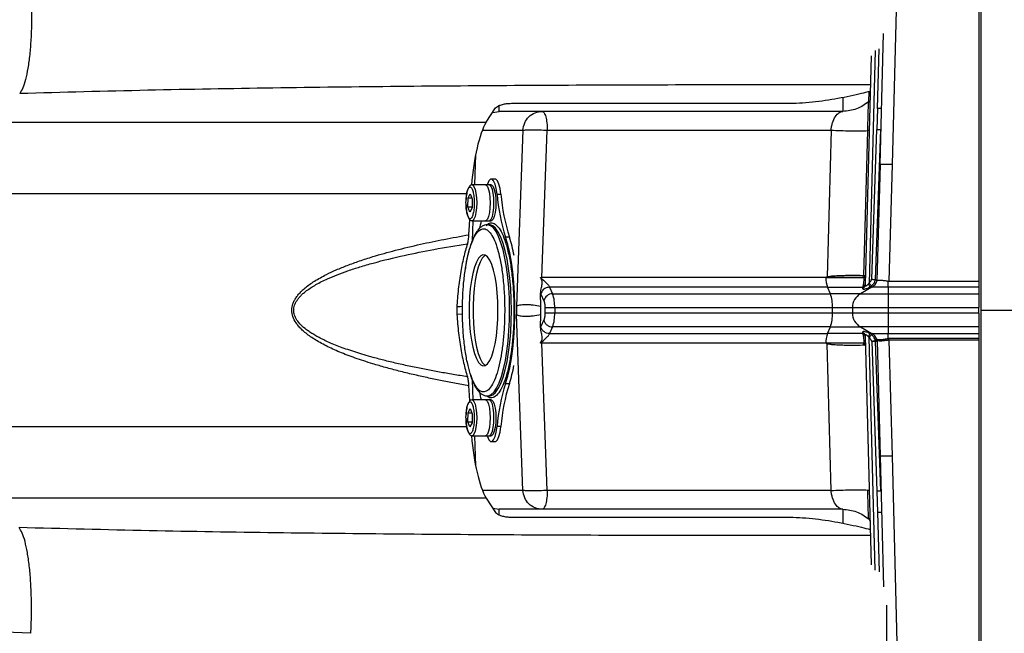
# Model space of a CAD drawing. Extents: x 408 to 983, y 24 to 462.
# Drawn here: x 735 to 745, y 351 to 357 of the extents above; entities that cross this region are included whole.
import ezdxf

# ---------------------------------------------------------------- set-up
doc = ezdxf.new("R2010")
doc.units = 0
doc.header["$LTSCALE"] = 0.4
doc.header["$MEASUREMENT"] = 0
doc.layers.get('0').update_dxf_attribs({"linetype": 'CONTINUOUS'})

msp = doc.modelspace()

# ---------------------------------------------------------------- linework, layer by layer
at = {"color": 7, "linetype": 'Continuous'}
for p, q in [((744.0935, 360.422), (743.9658, 355.5441)), ((744.8434, 360.422), (744.8434, 354.1022)), ((744.8237, 358.2409), (744.8237, 354.3899)), ((743.8477, 355.5441), (743.8816, 356.8398)), ((743.7985, 356.6737), (743.7383, 354.3724)), ((743.8229, 356.1004), (743.8383, 356.6899)), ((743.7577, 356.6203), (743.6984, 354.3529)), ((740.2003, 356.1503), (742.9246, 356.1503)), ((743.7427, 356.1772), (743.7325, 356.1592)), ((743.7325, 356.1564), (743.7327, 356.1641)), ((739.9509, 355.9626), (740.0434, 356.1043)), ((740.0147, 356.0604), (740.0789, 356.0707)), ((740.5046, 356.0707), (740.0789, 356.0707)), ((743.478, 356.0707), (740.5046, 356.0707)), ((743.8229, 356.1004), (743.8143, 355.8916)), ((730.1703, 355.9626), (739.9509, 355.9626)), ((739.9135, 355.8841), (740.3148, 355.8841)), ((740.3148, 355.8841), (740.2503, 354.1434)), ((740.5016, 354.428), (740.5555, 355.8841)), ((740.5555, 355.8841), (743.3616, 355.8841)), ((743.3616, 355.8841), (743.3235, 354.432)), ((743.6876, 354.4443), (743.7252, 355.8799)), ((743.7647, 354.4103), (743.8143, 355.8916)), ((743.8023, 354.4051), (743.8534, 355.8913)), ((739.8462, 355.6425), (739.8341, 355.3423)), ((743.8477, 355.5441), (743.8164, 354.3936)), ((743.9658, 355.5441), (743.934, 354.3899)), ((740.0392, 355.4014), (740.0012, 355.4014)), ((739.9822, 355.3423), (739.811, 355.3423)), ((740.0012, 355.3423), (739.9441, 355.3423)), ((739.7581, 355.2538), (726.3001, 355.2538)), ((739.7709, 355.1248), (739.7724, 355.2155)), ((739.7724, 355.2155), (739.7935, 355.2559)), ((739.7724, 355.2155), (739.8092, 355.2155)), ((739.7935, 355.2559), (739.8131, 355.2055)), ((739.8131, 355.2055), (739.8116, 355.1148)), ((740.058, 355.2518), (740.0961, 355.2518)), ((739.7905, 355.0744), (739.7709, 355.1248)), ((739.7709, 355.1248), (739.8118, 355.1248)), ((739.8116, 355.1148), (739.7905, 355.0744)), ((739.785, 354.9445), (739.7879, 355.0017)), ((739.811, 354.988), (739.809, 354.9882)), ((739.811, 354.988), (739.9822, 354.988)), ((739.8199, 354.988), (739.812, 354.7913)), ((739.9441, 354.988), (740.0012, 354.988)), ((739.7804, 354.8499), (739.785, 354.9445)), ((739.9822, 354.9486), (739.9631, 354.9486)), ((739.9772, 354.9476), (739.9849, 354.948)), ((739.9863, 354.9485), (739.9822, 354.9486)), ((740.18, 354.826), (740.142, 354.826)), ((740.4872, 354.428), (740.5016, 354.428)), ((743.3105, 354.428), (740.5016, 354.428)), ((743.3235, 354.432), (743.3105, 354.4276)), ((743.3105, 354.4276), (743.3105, 354.428)), ((743.3105, 354.4276), (743.325, 354.4276)), ((743.3235, 354.432), (743.325, 354.4277)), ((743.8023, 354.4051), (743.8019, 354.4052)), ((743.8164, 354.3936), (743.8023, 354.4051)), ((743.8164, 354.3936), (743.8174, 354.3939)), ((743.9259, 354.3906), (743.934, 354.3899)), ((743.9259, 354.3319), (743.9259, 354.3906)), ((743.934, 354.3899), (744.8237, 354.3899)), ((740.5785, 354.3319), (740.6081, 354.2657)), ((743.3257, 354.3319), (740.5785, 354.3319)), ((743.3554, 354.2657), (743.3257, 354.3319)), ((743.3257, 354.3319), (743.6738, 354.3319)), ((743.7657, 354.3319), (743.6516, 354.2657)), ((743.6738, 354.3319), (743.6744, 354.3198)), ((743.7323, 354.3648), (743.7383, 354.3724)), ((743.7451, 354.3319), (743.7618, 354.343)), ((743.7657, 354.3319), (743.7451, 354.3319)), ((743.9259, 354.3319), (743.7657, 354.3319)), ((744.8237, 354.3319), (743.9259, 354.3319)), ((743.9259, 354.3319), (743.9259, 354.2657)), ((744.8237, 354.3319), (744.8237, 354.2657)), ((740.4893, 354.2709), (740.4922, 354.2637)), ((740.491, 354.1434), (740.4893, 354.2709)), ((740.4922, 354.2637), (740.5219, 354.1975)), ((740.6081, 354.2657), (743.3554, 354.2657)), ((743.6516, 354.2657), (743.3554, 354.2657)), ((743.6516, 354.2657), (743.9259, 354.2657)), ((743.9259, 354.2657), (744.8237, 354.2657)), ((743.9259, 354.2657), (743.9259, 354.1293)), ((740.2503, 354.1434), (740.2477, 354.1434)), ((740.491, 354.0609), (740.491, 354.1434)), ((740.5321, 354.1293), (740.6285, 354.1293)), ((740.5321, 354.1293), (740.5321, 354.075)), ((740.6285, 354.1293), (740.6285, 354.075)), ((740.6285, 354.1293), (743.3758, 354.1293)), ((743.3758, 354.075), (743.3758, 354.1293)), ((743.3758, 354.1293), (743.5733, 354.1293)), ((743.5733, 354.1293), (743.9259, 354.1293)), ((743.5733, 354.1293), (743.5733, 354.075)), ((743.9259, 354.1293), (744.8237, 354.1293)), ((743.9259, 354.1293), (743.9259, 354.075)), ((744.8237, 354.075), (744.8237, 354.1293)), ((744.8434, 354.1022), (745.7489, 354.1022)), ((744.8434, 354.1022), (744.8434, 347.7823)), ((739.662, 354.066), (739.7167, 354.0652)), ((740.2477, 354.0609), (740.2503, 354.0609)), ((740.3148, 352.3202), (740.2503, 354.0609)), ((740.4893, 353.9334), (740.491, 354.0609)), ((740.5219, 354.0068), (740.4922, 353.9406)), ((740.6285, 354.075), (740.5321, 354.075)), ((743.3758, 354.075), (740.6285, 354.075)), ((743.5733, 354.075), (743.3758, 354.075)), ((743.9259, 354.075), (743.5733, 354.075)), ((744.8237, 354.075), (743.9259, 354.075)), ((743.9259, 354.075), (743.9259, 353.9386)), ((740.4893, 353.9334), (740.4922, 353.9406)), ((740.6081, 353.9386), (740.5785, 353.8724)), ((743.3554, 353.9386), (740.6081, 353.9386)), ((743.3257, 353.8724), (743.3554, 353.9386)), ((743.3554, 353.9386), (743.6516, 353.9386)), ((743.9259, 353.9386), (743.6516, 353.9386)), ((743.6516, 353.9386), (743.7657, 353.8724)), ((744.8237, 353.9386), (743.9259, 353.9386)), ((743.9259, 353.9386), (743.9259, 353.8724)), ((744.8237, 353.9386), (744.8237, 353.8724)), ((740.5785, 353.8724), (743.3257, 353.8724)), ((743.6738, 353.8724), (743.3257, 353.8724)), ((743.6744, 353.8845), (743.6738, 353.8724)), ((743.6984, 353.8514), (743.7577, 351.5853)), ((743.7383, 353.832), (743.7323, 353.8395)), ((743.7985, 351.5318), (743.7383, 353.832)), ((743.7451, 353.8724), (743.7657, 353.8724)), ((743.7618, 353.8613), (743.7451, 353.8724)), ((743.7657, 353.8724), (743.9259, 353.8724)), ((743.813, 353.8185), (743.8004, 353.8044)), ((743.8004, 353.8044), (743.8025, 353.7946)), ((743.8025, 353.7946), (743.8166, 353.8036)), ((743.813, 353.8185), (743.8142, 353.8185)), ((743.8166, 353.8036), (743.8477, 352.6602)), ((743.9259, 353.8724), (744.8237, 353.8724)), ((743.9259, 353.8225), (743.9259, 353.8724)), ((743.9342, 353.8232), (743.9259, 353.8225)), ((743.9342, 353.8066), (743.928, 353.8062)), ((744.8237, 353.8232), (743.9342, 353.8232)), ((743.9342, 353.8066), (743.9342, 353.8232)), ((744.8237, 353.8066), (743.9342, 353.8066)), ((743.9342, 353.8066), (743.9658, 352.6602)), ((744.8237, 353.8066), (744.8237, 349.9635)), ((740.5016, 353.7763), (740.4872, 353.7763)), ((743.3105, 353.7763), (740.5016, 353.7763)), ((740.5555, 352.3202), (740.5016, 353.7763)), ((743.3235, 353.7719), (743.3105, 353.7763)), ((743.325, 353.7763), (743.3105, 353.7763)), ((743.325, 353.7763), (743.3235, 353.7719)), ((743.3616, 352.3202), (743.3235, 353.7719)), ((743.6839, 353.7763), (743.325, 353.7763)), ((743.687, 353.7763), (743.6839, 353.7763)), ((743.7647, 353.794), (743.8143, 352.3127)), ((743.8534, 352.313), (743.8025, 353.7946)), ((739.812, 353.4138), (739.8199, 353.2163)), ((739.785, 353.2616), (739.7804, 353.3563)), ((740.142, 353.3783), (740.18, 353.3783)), ((739.7879, 353.2034), (739.785, 353.2616)), ((739.9631, 353.2557), (739.9822, 353.2557)), ((739.9631, 353.2557), (739.9653, 353.2557)), ((739.7724, 353.0896), (739.7935, 353.1299)), ((739.7935, 353.1299), (739.8131, 353.0795)), ((739.9822, 353.2163), (739.811, 353.2163)), ((740.0012, 353.2163), (739.9441, 353.2163)), ((739.7709, 352.9988), (739.7724, 353.0896)), ((739.7724, 353.0896), (739.8092, 353.0896)), ((739.8131, 353.0795), (739.8116, 352.9888)), ((726.261, 352.9524), (739.758, 352.9524)), ((739.7905, 352.9484), (739.7709, 352.9988)), ((739.7709, 352.9988), (739.8118, 352.9988)), ((739.8116, 352.9888), (739.7905, 352.9484)), ((740.0961, 352.9525), (740.058, 352.9525)), ((739.811, 352.862), (739.809, 352.8622)), ((739.811, 352.862), (739.9822, 352.862)), ((739.8341, 352.862), (739.8461, 352.5641)), ((739.9441, 352.862), (740.0012, 352.862)), ((740.0012, 352.8029), (740.0392, 352.8029)), ((743.8477, 352.6602), (743.8816, 351.365)), ((743.9658, 352.6602), (744.0935, 347.7823)), ((740.3148, 352.3202), (739.9142, 352.3202)), ((743.3616, 352.3202), (740.5555, 352.3202)), ((743.8143, 352.3127), (743.8229, 352.1039)), ((739.9509, 352.2435), (730.0063, 352.2435)), ((739.9509, 352.2435), (740.0434, 352.1018)), ((740.0161, 352.1437), (740.0789, 352.1337)), ((740.5046, 352.1337), (740.0789, 352.1337)), ((740.2003, 352.0558), (742.9246, 352.0558)), ((743.478, 352.1337), (740.5046, 352.1337)), ((743.8229, 352.1039), (743.8383, 351.5154)), ((743.7327, 352.0402), (743.7325, 352.0482)), ((743.7325, 352.0455), (743.7455, 352.0194))]:
    msp.add_line(p, q, dxfattribs=at)
at = {"color": 7, "linetype": 'Continuous', "flags": 128}
for points in [[(740.058, 355.2518), (740.0502, 355.3064), (740.0389, 355.3512), (740.0249, 355.3829), (740.0093, 355.3993), (739.9931, 355.3993), (739.9775, 355.3829), (739.9635, 355.3512), (739.9607, 355.3423)], [(740.0961, 355.2518), (740.0882, 355.3064), (740.0769, 355.3512), (740.0629, 355.3829), (740.0473, 355.3993), (740.0392, 355.4014)], [(739.8109, 355.3423), (739.8176, 355.3405), (739.8301, 355.3263), (739.8411, 355.299), (739.8496, 355.2609), (739.855, 355.2151), (739.8569, 355.1652), (739.855, 355.1152), (739.8496, 355.0694), (739.8411, 355.0313), (739.8301, 355.004), (739.8176, 354.9898), (739.811, 354.988)], [(739.9441, 355.3423), (739.9507, 355.3405), (739.9632, 355.3263), (739.9742, 355.299), (739.9827, 355.2609), (739.9881, 355.2151), (739.99, 355.1652)], [(739.9822, 354.988), (739.9887, 354.9898), (740.0012, 355.004), (740.0122, 355.0313), (740.0207, 355.0694), (740.0262, 355.1152), (740.028, 355.1652), (740.0262, 355.2151), (740.0207, 355.2609), (740.0122, 355.299), (740.0012, 355.3263), (739.9887, 355.3405), (739.9822, 355.3423)], [(740.0012, 355.3423), (740.0077, 355.3405), (740.0202, 355.3263), (740.0312, 355.299), (740.0397, 355.2609), (740.0452, 355.2151), (740.047, 355.1652)], [(739.99, 355.1652), (739.9881, 355.1152), (739.9827, 355.0694), (739.9742, 355.0313), (739.9632, 355.004), (739.9507, 354.9898), (739.9441, 354.988)], [(740.047, 355.1652), (740.0452, 355.1152), (740.0397, 355.0694), (740.0312, 355.0313), (740.0202, 355.004), (740.0077, 354.9898), (740.0012, 354.988)], [(739.9653, 353.2557), (739.9733, 353.2566), (740.0012, 353.2685), (740.0284, 353.2942), (740.0546, 353.3331), (740.0793, 353.3846), (740.1021, 353.4479), (740.1227, 353.5219), (740.1405, 353.6055), (740.1555, 353.6973), (740.1674, 353.7956), (740.1758, 353.899), (740.1808, 354.0058), (740.1822, 354.1141), (740.18, 354.2223), (740.1743, 354.3284), (740.165, 354.4309), (740.1525, 354.5279), (740.1368, 354.618), (740.1183, 354.6996), (740.0973, 354.7713), (740.0741, 354.8321), (740.049, 354.8809), (740.0225, 354.917), (739.995, 354.9396), (739.9671, 354.9485), (739.9639, 354.9486)], [(740.2012, 354.1022), (740.1994, 354.2104), (740.1941, 354.3169), (740.1852, 354.4198), (740.173, 354.5175), (740.1577, 354.6084), (740.1395, 354.691), (740.1187, 354.7639), (740.0957, 354.826), (740.0708, 354.8762), (740.0445, 354.9136), (740.0171, 354.9378), (739.9892, 354.9482), (739.9863, 354.9485)], [(740.142, 353.3783), (740.164, 353.4508), (740.1835, 353.5333), (740.2003, 353.6244), (740.214, 353.7228), (740.2245, 353.827), (740.2315, 353.9354), (740.2351, 354.0463), (740.2351, 354.158), (740.2315, 354.269), (740.2245, 354.3773), (740.214, 354.4815), (740.2003, 354.5799), (740.1835, 354.671), (740.164, 354.7535), (740.142, 354.826)], [(740.0678, 354.1022), (740.0659, 354.1906), (740.0604, 354.2767), (740.0514, 354.3583), (740.0392, 354.4333), (740.0239, 354.4997), (740.0062, 354.5558), (739.9863, 354.6001), (739.9648, 354.6316), (739.9423, 354.6493), (739.9194, 354.6529), (739.8966, 354.6422), (739.8745, 354.6175), (739.8538, 354.5795), (739.8349, 354.5291), (739.8183, 354.4677), (739.8045, 354.3967), (739.7939, 354.3182), (739.7866, 354.2341), (739.7829, 354.1465), (739.7829, 354.0578), (739.7866, 353.9703), (739.7939, 353.8861), (739.8045, 353.8076), (739.8183, 353.7367), (739.8349, 353.6752), (739.8538, 353.6248), (739.8745, 353.5868), (739.8966, 353.5621), (739.9194, 353.5514), (739.9423, 353.555), (739.9648, 353.5727), (739.9863, 353.6042), (740.0062, 353.6485), (740.0239, 353.7046), (740.0392, 353.771), (740.0514, 353.846), (740.0604, 353.9276), (740.0659, 354.0137), (740.0678, 354.1022)], [(739.9441, 354.6484), (739.9346, 354.6422), (739.9126, 354.6175), (739.8918, 354.5795), (739.8729, 354.5291), (739.8564, 354.4677), (739.8426, 354.3967), (739.8319, 354.3182), (739.8246, 354.2341), (739.8209, 354.1465), (739.8209, 354.0578), (739.8246, 353.9703), (739.8319, 353.8861), (739.8426, 353.8076), (739.8564, 353.7367), (739.8729, 353.6752), (739.8918, 353.6248), (739.9126, 353.5868), (739.9346, 353.5621), (739.9441, 353.5559)], [(739.7176, 354.1389), (739.6929, 354.1384), (739.6661, 354.1381)], [(739.9816, 353.2557), (739.9892, 353.2561), (740.0171, 353.2666), (740.0445, 353.2907), (740.0708, 353.3281), (740.0957, 353.3783), (740.1187, 353.4404), (740.1395, 353.5133), (740.1577, 353.5959), (740.173, 353.6868), (740.1852, 353.7845), (740.1941, 353.8875), (740.1994, 353.9939), (740.2012, 354.1022)], [(739.8109, 353.2163), (739.8176, 353.2145), (739.8301, 353.2003), (739.8411, 353.1731), (739.8496, 353.1349), (739.855, 353.0891), (739.8569, 353.0392), (739.855, 352.9893), (739.8496, 352.9434), (739.8411, 352.9053), (739.8301, 352.878), (739.8176, 352.8638), (739.811, 352.862)], [(739.9441, 353.2163), (739.9507, 353.2145), (739.9632, 353.2003), (739.9742, 353.1731), (739.9827, 353.1349), (739.9881, 353.0891), (739.99, 353.0392)], [(739.9822, 352.862), (739.9887, 352.8638), (740.0012, 352.878), (740.0122, 352.9053), (740.0207, 352.9434), (740.0262, 352.9893), (740.028, 353.0392), (740.0262, 353.0891), (740.0207, 353.1349), (740.0122, 353.1731), (740.0012, 353.2003), (739.9887, 353.2145), (739.9822, 353.2163)], [(740.0012, 353.2163), (740.0077, 353.2145), (740.0202, 353.2003), (740.0312, 353.1731), (740.0397, 353.1349), (740.0452, 353.0891), (740.047, 353.0392)], [(739.99, 353.0392), (739.9881, 352.9893), (739.9827, 352.9434), (739.9742, 352.9053), (739.9632, 352.878), (739.9507, 352.8638), (739.9441, 352.862)], [(740.047, 353.0392), (740.0452, 352.9893), (740.0397, 352.9434), (740.0312, 352.9053), (740.0202, 352.878), (740.0077, 352.8638), (740.0012, 352.862)], [(739.9607, 352.862), (739.9635, 352.8531), (739.9775, 352.8214), (739.9931, 352.805), (740.0093, 352.805), (740.0249, 352.8214), (740.0389, 352.8531), (740.0502, 352.8979), (740.058, 352.9525)], [(740.0392, 352.8029), (740.0473, 352.805), (740.0629, 352.8214), (740.0769, 352.8531), (740.0882, 352.8979), (740.0961, 352.9525)]]:
    msp.add_lwpolyline(points, dxfattribs=at)
at = {"color": 7, "linetype": 'Continuous'}
for centre, radius, start, end in [((743.8524, 355.896), 0.00475, 281.9563, 340.66553), ((743.9067, 354.4156), 1.13, 87.00544, 92.99456), ((742.0264, 355.4187), 1.9755, 184.84547, 197.45794), ((742.0639, 355.4185), 1.9748, 184.84345, 197.45996), ((738.2933, 355.3286), 1.6464, 345.20598, 348.05965), ((738.8422, 354.3838), 1.409, 10.67183, 18.29208), ((743.5806, 354.4215), 0.2702, 178.70639, 199.37906), ((743.7064, 354.4339), 0.118, 300.14745, 340.16286), ((740.6065, 354.1792), 0.0866, 88.91029, 167.75499), ((740.2548, 354.1432), 0.374, 357.87639, 19.12401), ((743.0019, 354.1432), 0.3742, 357.87944, 19.1171), ((743.7309, 354.1295), 0.1576, 120.18454, 180.05003), ((741.0618, 354.1022), 0.8126, 177.0931, 182.9069), ((740.2548, 354.0611), 0.374, 340.87599, 2.1236), ((743.0019, 354.0611), 0.3742, 340.8829, 2.12055), ((743.7309, 354.0748), 0.1576, 179.94999, 239.81545), ((743.5812, 353.7827), 0.2707, 160.63482, 181.33933), ((743.7065, 353.7705), 0.1179, 24.03686, 59.85844), ((738.8494, 353.8185), 1.4015, 341.69461, 349.19162), ((742.0264, 352.7857), 1.9755, 162.54205, 175.15454), ((742.0638, 352.7858), 1.9748, 162.54004, 175.15655), ((738.3066, 352.8788), 1.6328, 11.93107, 14.89283), ((743.8524, 352.3083), 0.00475, 19.33389, 78.04699)]:
    msp.add_arc(centre, radius, start, end, dxfattribs=at)
for centre, major_axis, start_param, end_param in [((740.0049, 355.2538), (0.0417, 0.7873), 0.464164, 1.473412), ((740.0049, 352.9524), (-0.0417, 0.7873), 1.671597, 2.677429)]:
    msp.add_ellipse(centre, major_axis=major_axis, ratio=0.259129, start_param=start_param, end_param=end_param, dxfattribs=at)
for points, knots in [([(730.1351, 356.937), (730.5791, 356.9827), (731.4667, 357.074), (732.7967, 357.1719), (734.1244, 357.2498), (735.0069, 357.2859), (735.4483, 357.304)], [0, 0, 0, 0, 0.250182, 0.500033, 0.749886, 1, 1, 1, 1]), ([(735.4483, 357.304), (735.4508, 357.2446), (735.4557, 357.1257), (735.4553, 356.9497), (735.449, 356.7826), (735.4367, 356.6293), (735.4187, 356.4945), (735.3956, 356.3833), (735.3684, 356.2964), (735.3475, 356.2633), (735.337, 356.2468)], [0, 0, 0, 0, 0.125, 0.25, 0.375, 0.5, 0.625, 0.75, 0.875, 1, 1, 1, 1]), ([(743.7502, 356.3322), (743.4106, 356.3326), (742.6725, 356.3334), (741.5239, 356.3314), (740.3075, 356.3265), (739.0803, 356.3174), (737.8448, 356.3025), (736.5962, 356.2809), (735.7593, 356.2582), (735.337, 356.2468)], [0, 0, 0, 0, 0.1240152, 0.2695213, 0.4144581, 0.5599084, 0.7063062, 0.8517844, 1, 1, 1, 1]), ([(742.9246, 356.1503), (742.9659, 356.151), (743.0484, 356.1525), (743.1775, 356.1633), (743.3058, 356.1796), (743.4322, 356.2006), (743.5528, 356.2248), (743.6613, 356.2494), (743.721, 356.2646), (743.7486, 356.2716)], [0, 0, 0, 0, 0.143843, 0.287707, 0.431303, 0.574935, 0.72349, 0.872049, 1, 1, 1, 1]), ([(743.7354, 356.2683), (743.7352, 356.2603), (743.7342, 356.2214), (743.733, 356.1776), (743.7328, 356.1686), (743.7327, 356.1641)], [0, 0, 0, 0, 0.1160485, 0.5580237, 1, 1, 1, 1]), ([(740.0434, 356.1043), (740.0488, 356.1097), (740.0594, 356.1203), (740.0919, 356.1342), (740.1315, 356.1444), (740.1697, 356.1496), (740.1917, 356.1501), (740.2003, 356.1503)], [0, 0, 0, 0, 0.222137, 0.444414, 0.661813, 0.867783, 1, 1, 1, 1]), ([(743.478, 356.2104), (743.478, 356.1996), (743.478, 356.1695), (743.478, 356.131), (743.478, 356.0966), (743.478, 356.0748), (743.478, 356.072), (743.478, 356.0707)], [0, 0, 0, 0, 0.123296, 0.342473, 0.561647, 0.780822, 1, 1, 1, 1]), ([(743.7327, 356.1641), (743.6944, 356.1372), (743.6178, 356.0835), (743.5246, 356.0749), (743.478, 356.0707)], [0, 0, 0, 0, 0.5000001, 1, 1, 1, 1]), ([(743.7252, 355.8799), (743.7257, 355.8988), (743.7267, 355.9369), (743.7286, 356.0093), (743.7306, 356.0871), (743.7322, 356.1456), (743.7324, 356.1534), (743.7325, 356.1564)], [0, 0, 0, 0, 0.133762, 0.268685, 0.541945, 0.820957, 1, 1, 1, 1]), ([(743.7427, 356.1772), (743.7414, 356.1747), (743.7387, 356.1699), (743.7347, 356.1661), (743.7327, 356.1641)], [0, 0, 0, 0, 0.499962, 1, 1, 1, 1]), ([(740.0789, 356.0707), (740.0789, 356.0721), (740.0789, 356.075), (740.0789, 356.0947), (740.0789, 356.1171), (740.0789, 356.1273)], [0, 0, 0, 0, 0.352392, 0.704778, 1, 1, 1, 1]), ([(740.3148, 355.8841), (740.3187, 355.9089), (740.3265, 355.9584), (740.3709, 356.0197), (740.4324, 356.0624), (740.4806, 356.0679), (740.5046, 356.0707)], [0, 0, 0, 0, 0.2499988, 0.5000016, 0.7499979, 1, 1, 1, 1]), ([(740.5046, 356.0707), (740.5111, 356.0679), (740.524, 356.0624), (740.5405, 356.0197), (740.5524, 355.9584), (740.5545, 355.9089), (740.5555, 355.8841)], [0, 0, 0, 0, 0.249995, 0.499997, 0.749998, 1, 1, 1, 1]), ([(743.3616, 355.8841), (743.3633, 355.8968), (743.3668, 355.923), (743.3802, 355.9721), (743.4045, 356.0235), (743.4402, 356.063), (743.4653, 356.0681), (743.478, 356.0707)], [0, 0, 0, 0, 0.110924, 0.228829, 0.473048, 0.732838, 1, 1, 1, 1]), ([(743.8623, 356.1004), (743.8617, 356.1003), (743.8605, 356.1), (743.8514, 356.0999), (743.8384, 356.1), (743.828, 356.1003), (743.8229, 356.1004)], [0, 0, 0, 0, 0.2500142, 0.4999975, 0.7500231, 1, 1, 1, 1]), ([(740.3148, 355.8841), (740.3243, 355.8853), (740.3435, 355.8877), (740.4042, 355.8887), (740.4787, 355.8877), (740.5299, 355.8853), (740.5555, 355.8841)], [0, 0, 0, 0, 0.2500043, 0.5000018, 0.75, 1, 1, 1, 1]), ([(743.3616, 355.8841), (743.3935, 355.8829), (743.4575, 355.8805), (743.5551, 355.8787), (743.6479, 355.8783), (743.6994, 355.8794), (743.7252, 355.8799)], [0, 0, 0, 0, 0.249998, 0.500006, 0.750001, 1, 1, 1, 1]), ([(743.7384, 355.8814), (743.7382, 355.8812), (743.7379, 355.8809), (743.7352, 355.8805), (743.7311, 355.8801), (743.7272, 355.88), (743.7252, 355.8799)], [0, 0, 0, 0, 0.249988, 0.500017, 0.749963, 1, 1, 1, 1]), ([(743.8143, 355.8916), (743.8191, 355.8915), (743.8285, 355.8913), (743.8408, 355.8911), (743.85, 355.8911), (743.8523, 355.8913), (743.8534, 355.8913)], [0, 0, 0, 0, 0.25001, 0.499999, 0.750015, 1, 1, 1, 1]), ([(739.7686, 355.0362), (739.7647, 355.0492), (739.7588, 355.0694), (739.7539, 355.1065), (739.7516, 355.1376), (739.751, 355.17), (739.7524, 355.2109), (739.7578, 355.2577), (739.7673, 355.2933), (739.7768, 355.3124), (739.7849, 355.3214), (739.7933, 355.3236), (739.8039, 355.3186), (739.8109, 355.3038), (739.8154, 355.2941)], [0, 0, 0, 0, 0.1197278, 0.1841802, 0.2499997, 0.3158195, 0.3802717, 0.5000001, 0.6197277, 0.6841808, 0.7499994, 0.8158211, 0.8802733, 1, 1, 1, 1]), ([(739.811, 355.3423), (739.8039, 355.3404), (739.7906, 355.3369), (739.7749, 355.3129), (739.7645, 355.2847), (739.7567, 355.2493), (739.7528, 355.2204), (739.7524, 355.2004), (739.7524, 355.1982)], [0, 0, 0, 0, 0.229855, 0.430503, 0.601872, 0.745313, 0.972219, 1, 1, 1, 1]), ([(739.8154, 355.2941), (739.8193, 355.2811), (739.8253, 355.2609), (739.8301, 355.2238), (739.8324, 355.1927), (739.833, 355.1603), (739.8316, 355.1194), (739.8262, 355.0726), (739.8167, 355.037), (739.8072, 355.0179), (739.7991, 355.0089), (739.7908, 355.0067), (739.7801, 355.0117), (739.7731, 355.0265), (739.7686, 355.0362)], [0, 0, 0, 0, 0.119729, 0.184181, 0.250001, 0.31582, 0.380272, 0.5, 0.619729, 0.68418, 0.75, 0.815819, 0.880272, 1, 1, 1, 1]), ([(739.7515, 355.1602), (739.7514, 355.1585), (739.7509, 355.141), (739.7535, 355.1055), (739.7598, 355.0656), (739.7664, 355.0401), (739.7702, 355.032), (739.7709, 355.0306)], [0, 0, 0, 0, 0.034437, 0.358514, 0.726394, 0.951455, 1, 1, 1, 1]), ([(739.7709, 355.0306), (739.7736, 355.0241), (739.7801, 355.0085), (739.7938, 354.992), (739.8051, 354.9894), (739.811, 354.988)], [0, 0, 0, 0, 0.256256, 0.610031, 1, 1, 1, 1]), ([(739.7418, 354.4891), (739.7485, 354.531), (739.7623, 354.6174), (739.7912, 354.7279), (739.826, 354.8192), (739.8659, 354.8821), (739.9013, 354.9073), (739.9297, 354.9104), (739.9572, 354.9027), (739.99, 354.8748), (740.0255, 354.8133), (740.05, 354.7564), (740.0607, 354.714), (740.0626, 354.7067)], [0, 0, 0, 0, 0.1021332, 0.2103836, 0.3231348, 0.4382783, 0.5534224, 0.6098631, 0.6663191, 0.7745696, 0.8767015, 0.9788352, 1, 1, 1, 1]), ([(739.9644, 354.9481), (739.9542, 354.9474), (739.9325, 354.9461), (739.9025, 354.9297), (739.8756, 354.9055), (739.8518, 354.8736), (739.8304, 354.8352), (739.8106, 354.7899), (739.7922, 354.737), (739.7752, 354.6767), (739.7601, 354.6098), (739.7492, 354.5523), (739.7442, 354.5159), (739.7427, 354.5054)], [0, 0, 0, 0, 0.082762, 0.175238, 0.274177, 0.371084, 0.465351, 0.561796, 0.660143, 0.759684, 0.859706, 0.959438, 1, 1, 1, 1]), ([(739.9515, 354.9428), (739.9621, 354.9521), (739.9801, 354.968), (740.0061, 354.9692), (740.0357, 354.9621), (740.057, 354.9398), (740.071, 354.9251)], [0, 0, 0, 0, 0.268299, 0.455061, 0.64187, 1, 1, 1, 1]), ([(740.071, 354.9251), (740.071, 354.9251), (740.0786, 354.9134), (740.1118, 354.8643), (740.1434, 354.7766), (740.1752, 354.6577), (740.2002, 354.5129), (740.2178, 354.3478), (740.2248, 354.201), (740.2257, 354.0831), (740.2235, 353.9691), (740.216, 353.8329), (740.2038, 353.7346), (740.1979, 353.6869)], [0, 0, 0, 0, 0.000022, 0.104361, 0.2087, 0.319289, 0.434475, 0.552107, 0.669738, 0.727398, 0.785072, 0.895661, 1, 1, 1, 1]), ([(739.7804, 353.3563), (739.7326, 353.3647), (739.6387, 353.3813), (739.5007, 353.408), (739.3644, 353.4362), (739.227, 353.4669), (739.0894, 353.5003), (738.9562, 353.5357), (738.8404, 353.5694), (738.7409, 353.6008), (738.6567, 353.6295), (738.5776, 353.6586), (738.5036, 353.6882), (738.4346, 353.7183), (738.3696, 353.7493), (738.3089, 353.7814), (738.2529, 353.8145), (738.203, 353.848), (738.1603, 353.881), (738.1245, 353.9133), (738.0951, 353.9448), (738.0643, 353.9852), (738.0371, 354.037), (738.0255, 354.1037), (738.0353, 354.158), (738.0529, 354.1991), (738.0717, 354.2308), (738.0958, 354.2622), (738.1253, 354.2936), (738.1762, 354.3394), (738.2574, 354.3965), (738.362, 354.454), (738.471, 354.5046), (738.5803, 354.549), (738.701, 354.5925), (738.8595, 354.6434), (739.0608, 354.6996), (739.2955, 354.7556), (739.538, 354.8064), (739.6979, 354.8351), (739.7804, 354.8499)], [0, 0, 0, 0, 0.037063, 0.072848, 0.107356, 0.143341, 0.180294, 0.215311, 0.248412, 0.272172, 0.294721, 0.316072, 0.336238, 0.355234, 0.373077, 0.390758, 0.407089, 0.422111, 0.435882, 0.447434, 0.458024, 0.467744, 0.484792, 0.500139, 0.51547, 0.523712, 0.532572, 0.542288, 0.552877, 0.56443, 0.593207, 0.627207, 0.654403, 0.684211, 0.716684, 0.751865, 0.810929, 0.875884, 0.935987, 1, 1, 1, 1]), ([(739.766, 354.7615), (739.7678, 354.7675), (739.7714, 354.7794), (739.7756, 354.8014), (739.7788, 354.8251), (739.7798, 354.8416), (739.7804, 354.8499)], [0, 0, 0, 0, 0.250099, 0.499994, 0.749368, 1, 1, 1, 1]), ([(739.7661, 353.4447), (739.7185, 353.4522), (739.6256, 353.467), (739.4898, 353.4907), (739.3563, 353.5156), (739.2215, 353.5427), (739.0863, 353.5723), (738.9559, 353.6034), (738.8426, 353.6331), (738.745, 353.6608), (738.6618, 353.6864), (738.584, 353.7122), (738.5116, 353.7382), (738.4445, 353.7645), (738.3851, 353.79), (738.3329, 353.8145), (738.2875, 353.8379), (738.246, 353.8614), (738.2085, 353.8851), (738.1653, 353.9156), (738.1204, 353.9537), (738.0794, 354.0023), (738.0539, 354.0522), (738.0451, 354.1036), (738.0542, 354.1549), (738.0748, 354.1948), (738.098, 354.2259), (738.12, 354.25), (738.1459, 354.274), (738.1934, 354.3121), (738.2718, 354.3616), (738.3737, 354.412), (738.4801, 354.4564), (738.5868, 354.4954), (738.7056, 354.5339), (738.891, 354.5874), (739.1351, 354.6464), (739.4465, 354.7093), (739.6555, 354.7434), (739.766, 354.7615)], [0, 0, 0, 0, 0.038173, 0.074624, 0.109356, 0.145829, 0.18356, 0.21894, 0.25198, 0.276238, 0.299144, 0.320708, 0.340937, 0.359842, 0.377461, 0.391737, 0.405074, 0.417487, 0.428997, 0.439677, 0.458526, 0.474399, 0.487927, 0.500132, 0.512313, 0.525858, 0.533478, 0.541777, 0.550821, 0.560663, 0.588902, 0.622839, 0.649728, 0.67958, 0.712429, 0.748305, 0.832064, 0.911143, 1, 1, 1, 1]), ([(739.766, 354.7615), (739.7527, 354.7172), (739.7261, 354.6286), (739.6948, 354.4661), (739.6708, 354.2901), (739.663, 354.1673), (739.6591, 354.106)], [0, 0, 0, 0, 0.250015, 0.500018, 0.750007, 1, 1, 1, 1]), ([(740.0626, 354.7067), (740.0706, 354.6783), (740.089, 354.613), (740.1106, 354.4844), (740.127, 354.3311), (740.1335, 354.1942), (740.1343, 354.0844), (740.1323, 353.9781), (740.1253, 353.8512), (740.1139, 353.7597), (740.1084, 353.7152)], [0, 0, 0, 0, 0.11559, 0.265245, 0.418077, 0.570908, 0.645823, 0.720756, 0.864438, 1, 1, 1, 1]), ([(739.7933, 353.4761), (739.7833, 353.5113), (739.7629, 353.5832), (739.7396, 353.7197), (739.7232, 353.8732), (739.7167, 354.0101), (739.7159, 354.12), (739.718, 354.2262), (739.7249, 354.3531), (739.7363, 354.4447), (739.7418, 354.4891)], [0, 0, 0, 0, 0.139756, 0.285322, 0.433978, 0.582633, 0.6555, 0.728386, 0.868142, 1, 1, 1, 1]), ([(740.4893, 354.2709), (740.4916, 354.29), (740.4957, 354.3238), (740.5075, 354.3686), (740.5022, 354.3991), (740.4947, 354.4157), (740.4905, 354.4216), (740.4879, 354.4253), (740.4872, 354.4266), (740.487, 354.4271), (740.487, 354.4272), (740.487, 354.4273)], [0, 0, 0, 0, 0.358957, 0.633865, 0.855452, 0.912825, 0.972108, 0.990729, 0.996488, 0.998505, 1, 1, 1, 1]), ([(740.4872, 354.428), (740.5066, 354.4095), (740.5305, 354.3868), (740.558, 354.362), (740.5682, 354.3507), (740.575, 354.3402), (740.5773, 354.3346), (740.5785, 354.3319)], [0, 0, 0, 0, 0.547232, 0.671144, 0.78626, 0.894239, 1, 1, 1, 1]), ([(743.6876, 354.4443), (743.6619, 354.4451), (743.6231, 354.4462), (743.5631, 354.4462), (743.5157, 354.4456), (743.4675, 354.4444), (743.4237, 354.4427), (743.3849, 354.4402), (743.3527, 354.4378), (743.3324, 354.4338), (743.3235, 354.432)], [0, 0, 0, 0, 0.249704, 0.375489, 0.500013, 0.629523, 0.750028, 0.836251, 0.928235, 1, 1, 1, 1]), ([(743.6839, 354.4278), (743.6652, 354.4278), (743.6294, 354.4278), (743.5555, 354.4278), (743.472, 354.4278), (743.3888, 354.4278), (743.3434, 354.4277), (743.325, 354.4277)], [0, 0, 0, 0, 0.185817, 0.35432, 0.638681, 0.85399, 1, 1, 1, 1]), ([(743.325, 354.4276), (743.3533, 354.4276), (743.4146, 354.4276), (743.5106, 354.4276), (743.6066, 354.4276), (743.6602, 354.4276), (743.6869, 354.4276)], [0, 0, 0, 0, 0.221113, 0.480738, 0.740364, 1, 1, 1, 1]), ([(743.6869, 354.4276), (743.6865, 354.4173), (743.6856, 354.3965), (743.6826, 354.3692), (743.6787, 354.3467), (743.6754, 354.3369), (743.6738, 354.3319)], [0, 0, 0, 0, 0.249177, 0.500695, 0.748504, 1, 1, 1, 1]), ([(743.6839, 354.4278), (743.6868, 354.4291), (743.6916, 354.4313), (743.6968, 354.4358), (743.7001, 354.4405), (743.7006, 354.4441), (743.7008, 354.4458)], [0, 0, 0, 0, 0.292481, 0.49996, 0.765386, 1, 1, 1, 1]), ([(743.6876, 354.4443), (743.6874, 354.4419), (743.6868, 354.4361), (743.685, 354.4309), (743.6839, 354.4278)], [0, 0, 0, 0, 0.4166, 1, 1, 1, 1]), ([(743.6869, 354.4276), (743.6869, 354.4276), (743.6869, 354.4277), (743.6866, 354.4277), (743.6856, 354.4278), (743.6847, 354.4278), (743.6839, 354.4278)], [0, 0, 0, 0, 0.008258, 0.076054, 0.267224, 1, 1, 1, 1]), ([(743.7003, 354.4288), (743.7002, 354.4286), (743.6998, 354.4284), (743.697, 354.428), (743.6929, 354.4278), (743.6889, 354.4277), (743.6869, 354.4276)], [0, 0, 0, 0, 0.250026, 0.500039, 0.749937, 1, 1, 1, 1]), ([(743.7008, 354.4458), (743.7006, 354.4456), (743.7003, 354.4453), (743.6976, 354.4449), (743.6935, 354.4445), (743.6896, 354.4444), (743.6876, 354.4443)], [0, 0, 0, 0, 0.2500083, 0.4999443, 0.7499783, 1, 1, 1, 1]), ([(743.7383, 354.3724), (743.7441, 354.3777), (743.7558, 354.3883), (743.7617, 354.403), (743.7647, 354.4103)], [0, 0, 0, 0, 0.501781, 1, 1, 1, 1]), ([(743.7618, 354.343), (743.771, 354.3517), (743.7894, 354.3691), (743.7977, 354.3931), (743.8019, 354.4052)], [0, 0, 0, 0, 0.497538, 1, 1, 1, 1]), ([(743.7647, 354.4103), (743.7686, 354.4097), (743.7764, 354.4084), (743.7874, 354.4068), (743.7967, 354.4056), (743.8002, 354.4054), (743.8019, 354.4052)], [0, 0, 0, 0, 0.237833, 0.483727, 0.737757, 1, 1, 1, 1]), ([(743.8174, 354.3939), (743.8208, 354.396), (743.8275, 354.4003), (743.853, 354.402), (743.8866, 354.3978), (743.9127, 354.393), (743.9259, 354.3906)], [0, 0, 0, 0, 0.251059, 0.498082, 0.746338, 1, 1, 1, 1]), ([(744.8237, 354.3899), (744.8237, 354.3781), (744.8237, 354.3545), (744.8237, 354.3394), (744.8237, 354.3319)], [0, 0, 0, 0, 0.499997, 1, 1, 1, 1]), ([(740.5785, 354.3319), (740.5671, 354.3306), (740.5444, 354.328), (740.5167, 354.3098), (740.4984, 354.2873), (740.4943, 354.2716), (740.4922, 354.2637)], [0, 0, 0, 0, 0.2796023, 0.559222, 0.7796198, 1, 1, 1, 1]), ([(743.6738, 354.3319), (743.6772, 354.3335), (743.6841, 354.3366), (743.692, 354.3446), (743.6974, 354.3543), (743.6983, 354.3614), (743.6987, 354.3649)], [0, 0, 0, 0, 0.249988, 0.499999, 0.749993, 1, 1, 1, 1]), ([(743.6744, 354.3198), (743.6777, 354.3215), (743.6844, 354.3247), (743.692, 354.3328), (743.6972, 354.3423), (743.698, 354.3494), (743.6984, 354.3529)], [0, 0, 0, 0, 0.249998, 0.500005, 0.750006, 1, 1, 1, 1]), ([(743.6744, 354.3198), (743.6755, 354.317), (743.6775, 354.3118), (743.6911, 354.311), (743.7076, 354.3153), (743.7262, 354.3226), (743.7381, 354.3285), (743.7451, 354.3319)], [0, 0, 0, 0, 0.239476, 0.445374, 0.667127, 0.805987, 1, 1, 1, 1]), ([(743.6984, 354.3529), (743.6984, 354.3513), (743.6985, 354.3483), (743.7001, 354.3454), (743.7026, 354.3441), (743.706, 354.3443), (743.7102, 354.3461), (743.716, 354.3497), (743.7236, 354.356), (743.7292, 354.3617), (743.7323, 354.3648)], [0, 0, 0, 0, 0.12765, 0.238484, 0.331382, 0.421843, 0.520584, 0.630152, 0.794925, 1, 1, 1, 1]), ([(743.7451, 354.3319), (743.745, 354.3333), (743.7447, 354.3362), (743.7415, 354.345), (743.7372, 354.3548), (743.734, 354.3615), (743.7323, 354.3648)], [0, 0, 0, 0, 0.279749, 0.559476, 0.779751, 1, 1, 1, 1]), ([(743.7618, 354.343), (743.7608, 354.3442), (743.7587, 354.3466), (743.7524, 354.3544), (743.7454, 354.3633), (743.7406, 354.3693), (743.7383, 354.3724)], [0, 0, 0, 0, 0.279739, 0.559454, 0.779765, 1, 1, 1, 1]), ([(740.5219, 354.1975), (740.5233, 354.1937), (740.5263, 354.186), (740.5295, 354.1691), (740.5317, 354.1498), (740.5319, 354.1361), (740.5321, 354.1293)], [0, 0, 0, 0, 0.245661, 0.499993, 0.754331, 1, 1, 1, 1]), ([(744.8237, 354.2657), (744.8237, 354.2579), (744.8237, 354.2424), (744.8237, 354.2089), (744.8237, 354.1706), (744.8237, 354.1431), (744.8237, 354.1293)], [0, 0, 0, 0, 0.249998, 0.5, 0.749999, 1, 1, 1, 1]), ([(739.6591, 354.106), (739.6629, 354.0441), (739.6706, 353.9203), (739.6945, 353.7426), (739.726, 353.5786), (739.7527, 353.4893), (739.7661, 353.4447)], [0, 0, 0, 0, 0.249991, 0.499983, 0.749983, 1, 1, 1, 1]), ([(740.2503, 354.1434), (740.2598, 354.1481), (740.2741, 354.1553), (740.3103, 354.1596), (740.3418, 354.1607), (740.3772, 354.1596), (740.4275, 354.1553), (740.4657, 354.1481), (740.491, 354.1434)], [0, 0, 0, 0, 0.249411, 0.375634, 0.49999, 0.624356, 0.750587, 1, 1, 1, 1]), ([(740.2503, 354.0609), (740.2546, 354.0583), (740.263, 354.0532), (740.2912, 354.0463), (740.3304, 354.0432), (740.3767, 354.0447), (740.4272, 354.0489), (740.4655, 354.0562), (740.491, 354.0609)], [0, 0, 0, 0, 0.13059, 0.256554, 0.498459, 0.622764, 0.748932, 1, 1, 1, 1]), ([(740.5321, 354.075), (740.5319, 354.0682), (740.5317, 354.0545), (740.5295, 354.0352), (740.5263, 354.0183), (740.5233, 354.0106), (740.5219, 354.0068)], [0, 0, 0, 0, 0.245669, 0.500007, 0.754339, 1, 1, 1, 1]), ([(740.5219, 354.0068), (740.5243, 353.9978), (740.5293, 353.98), (740.5503, 353.9574), (740.5777, 353.9417), (740.598, 353.9396), (740.6081, 353.9386)], [0, 0, 0, 0, 0.249997, 0.499994, 0.749993, 1, 1, 1, 1]), ([(744.8237, 354.075), (744.8237, 354.0612), (744.8237, 354.0337), (744.8237, 353.9954), (744.8237, 353.9619), (744.8237, 353.9464), (744.8237, 353.9386)], [0, 0, 0, 0, 0.250001, 0.5, 0.750002, 1, 1, 1, 1]), ([(740.487, 353.777), (740.487, 353.7771), (740.4871, 353.7773), (740.4874, 353.7781), (740.4883, 353.7795), (740.4927, 353.7858), (740.5022, 353.8024), (740.5073, 353.8362), (740.4957, 353.8807), (740.4916, 353.9143), (740.4893, 353.9334)], [0, 0, 0, 0, 0.0016, 0.003837, 0.016431, 0.031964, 0.14823, 0.368497, 0.642354, 1, 1, 1, 1]), ([(740.5785, 353.8724), (740.5683, 353.8735), (740.5481, 353.8755), (740.5206, 353.8913), (740.4996, 353.9138), (740.4947, 353.9317), (740.4922, 353.9406)], [0, 0, 0, 0, 0.249971, 0.500005, 0.750001, 1, 1, 1, 1]), ([(740.4872, 353.7763), (740.5066, 353.7948), (740.5305, 353.8175), (740.5579, 353.8423), (740.5682, 353.8536), (740.575, 353.8641), (740.5773, 353.8697), (740.5785, 353.8724)], [0, 0, 0, 0, 0.546978, 0.670856, 0.786025, 0.894248, 1, 1, 1, 1]), ([(743.6987, 353.8394), (743.6982, 353.8433), (743.6971, 353.8513), (743.6893, 353.8641), (743.6797, 353.8693), (743.6738, 353.8724)], [0, 0, 0, 0, 0.28082, 0.561612, 1, 1, 1, 1]), ([(743.6738, 353.8724), (743.6754, 353.8674), (743.6787, 353.8575), (743.6827, 353.835), (743.6856, 353.8075), (743.6865, 353.7867), (743.687, 353.7763)], [0, 0, 0, 0, 0.251484, 0.499289, 0.750783, 1, 1, 1, 1]), ([(743.7451, 353.8724), (743.7381, 353.8758), (743.7262, 353.8817), (743.7076, 353.889), (743.6911, 353.8933), (743.6775, 353.8925), (743.6755, 353.8873), (743.6744, 353.8845)], [0, 0, 0, 0, 0.193701, 0.332333, 0.554402, 0.760372, 1, 1, 1, 1]), ([(743.6744, 353.8845), (743.6777, 353.8828), (743.6844, 353.8796), (743.692, 353.8715), (743.6972, 353.862), (743.698, 353.8549), (743.6984, 353.8514)], [0, 0, 0, 0, 0.2499943, 0.4999976, 0.7499946, 1, 1, 1, 1]), ([(743.7323, 353.8395), (743.7292, 353.8426), (743.7236, 353.8483), (743.716, 353.8546), (743.7103, 353.8582), (743.706, 353.86), (743.7026, 353.8602), (743.7001, 353.8589), (743.6985, 353.856), (743.6984, 353.853), (743.6984, 353.8514)], [0, 0, 0, 0, 0.204761, 0.3692676, 0.4790771, 0.5780118, 0.6684574, 0.761393, 0.8722721, 1, 1, 1, 1]), ([(743.7323, 353.8395), (743.7342, 353.8433), (743.7379, 353.8509), (743.7421, 353.8608), (743.7448, 353.8687), (743.745, 353.8712), (743.7451, 353.8724)], [0, 0, 0, 0, 0.249991, 0.500016, 0.750018, 1, 1, 1, 1]), ([(743.7618, 353.8613), (743.7608, 353.8601), (743.7588, 353.8577), (743.7524, 353.8499), (743.7454, 353.841), (743.7406, 353.835), (743.7383, 353.832)], [0, 0, 0, 0, 0.279711, 0.55946, 0.779766, 1, 1, 1, 1]), ([(743.7383, 353.832), (743.7441, 353.8266), (743.7558, 353.816), (743.7617, 353.8013), (743.7647, 353.794)], [0, 0, 0, 0, 0.501774, 1, 1, 1, 1]), ([(743.8004, 353.8044), (743.7961, 353.8154), (743.7875, 353.8373), (743.7704, 353.8533), (743.7618, 353.8613)], [0, 0, 0, 0, 0.502299, 1, 1, 1, 1]), ([(743.7647, 353.794), (743.7683, 353.7951), (743.7762, 353.7975), (743.7869, 353.8007), (743.7958, 353.8032), (743.7989, 353.804), (743.8004, 353.8044)], [0, 0, 0, 0, 0.231689, 0.499952, 0.749849, 1, 1, 1, 1]), ([(743.8166, 353.8036), (743.8163, 353.8061), (743.8159, 353.8113), (743.8139, 353.8161), (743.813, 353.8185)], [0, 0, 0, 0, 0.500004, 1, 1, 1, 1]), ([(743.9259, 353.8225), (743.9124, 353.8195), (743.8858, 353.8137), (743.8518, 353.8083), (743.8255, 353.8105), (743.818, 353.8158), (743.8142, 353.8185)], [0, 0, 0, 0, 0.256042, 0.503302, 0.748377, 1, 1, 1, 1]), ([(743.8142, 353.8185), (743.8151, 353.8161), (743.8168, 353.8113), (743.8172, 353.8062), (743.8174, 353.8036)], [0, 0, 0, 0, 0.499995, 1, 1, 1, 1]), ([(743.8174, 353.8036), (743.8172, 353.8038), (743.8169, 353.804), (743.8167, 353.8037), (743.8166, 353.8036)], [0, 0, 0, 0, 0.500754, 1, 1, 1, 1]), ([(743.928, 353.8062), (743.9145, 353.8043), (743.8877, 353.8005), (743.8533, 353.7972), (743.8272, 353.7985), (743.8207, 353.8019), (743.8174, 353.8036)], [0, 0, 0, 0, 0.251981, 0.501086, 0.749568, 1, 1, 1, 1]), ([(743.928, 353.8062), (743.9277, 353.809), (743.927, 353.8147), (743.9263, 353.8199), (743.9259, 353.8225)], [0, 0, 0, 0, 0.499993, 1, 1, 1, 1]), ([(744.8237, 353.8724), (744.8237, 353.8659), (744.8237, 353.8529), (744.8237, 353.8331), (744.8237, 353.8232)], [0, 0, 0, 0, 0.500006, 1, 1, 1, 1]), ([(744.8237, 353.8232), (744.8237, 353.8206), (744.8237, 353.8152), (744.8237, 353.8095), (744.8237, 353.8066)], [0, 0, 0, 0, 0.500011, 1, 1, 1, 1]), ([(740.1084, 353.7152), (740.1017, 353.6733), (740.0879, 353.5869), (740.0591, 353.4764), (740.0242, 353.3852), (739.9843, 353.3222), (739.949, 353.297), (739.9205, 353.2939), (739.893, 353.3016), (739.8604, 353.3301), (739.8242, 353.389), (739.8036, 353.4471), (739.7933, 353.4761)], [0, 0, 0, 0, 0.104342, 0.214933, 0.330122, 0.447756, 0.565389, 0.623051, 0.680727, 0.791318, 0.895659, 1, 1, 1, 1]), ([(743.3235, 353.7719), (743.3324, 353.7702), (743.3527, 353.7661), (743.385, 353.7638), (743.4237, 353.7613), (743.4676, 353.7596), (743.5317, 353.758), (743.6102, 353.7575), (743.6618, 353.759), (743.6876, 353.7597)], [0, 0, 0, 0, 0.071816, 0.16383, 0.250155, 0.370733, 0.500324, 0.750196, 1, 1, 1, 1]), ([(743.7008, 353.7582), (743.7005, 353.76), (743.7, 353.7636), (743.6965, 353.7686), (743.6912, 353.7731), (743.6863, 353.7752), (743.6839, 353.7763)], [0, 0, 0, 0, 0.2499831, 0.4999998, 0.7499464, 1, 1, 1, 1]), ([(743.6876, 353.7597), (743.6873, 353.7626), (743.6867, 353.7684), (743.6848, 353.7737), (743.6839, 353.7763)], [0, 0, 0, 0, 0.49997, 1, 1, 1, 1]), ([(743.687, 353.7763), (743.6912, 353.7762), (743.6987, 353.776), (743.6999, 353.7755), (743.7004, 353.7753)], [0, 0, 0, 0, 0.559098, 1, 1, 1, 1]), ([(743.6876, 353.7597), (743.6896, 353.7596), (743.6935, 353.7595), (743.6976, 353.7592), (743.7003, 353.7587), (743.7006, 353.7584), (743.7008, 353.7582)], [0, 0, 0, 0, 0.25004, 0.499991, 0.750023, 1, 1, 1, 1]), ([(743.8025, 353.7946), (743.8023, 353.7946), (743.8011, 353.7947), (743.7973, 353.7947), (743.7887, 353.7947), (743.7774, 353.7944), (743.7689, 353.7941), (743.7647, 353.794)], [0, 0, 0, 0, 0.030606, 0.25044, 0.500164, 0.74989, 1, 1, 1, 1]), ([(740.1979, 353.6869), (740.1907, 353.6419), (740.1759, 353.5491), (740.1449, 353.431), (740.1076, 353.3311), (740.0788, 353.2912), (740.0643, 353.2711)], [0, 0, 0, 0, 0.233032, 0.480022, 0.737283, 1, 1, 1, 1]), ([(739.7804, 353.3563), (739.7798, 353.3645), (739.7788, 353.3811), (739.7756, 353.4048), (739.7714, 353.4268), (739.7679, 353.4387), (739.7661, 353.4447)], [0, 0, 0, 0, 0.25067, 0.499964, 0.750678, 1, 1, 1, 1]), ([(739.7922, 353.4705), (739.7946, 353.4624), (739.8023, 353.4369), (739.8167, 353.4001), (739.8351, 353.36), (739.8551, 353.3261), (739.8767, 353.2982), (739.9007, 353.276), (739.9279, 353.2613), (739.9512, 353.2543), (739.9639, 353.2564), (739.9666, 353.2569)], [0, 0, 0, 0, 0.062037, 0.19495, 0.32678, 0.457576, 0.587669, 0.716649, 0.842453, 0.967381, 1, 1, 1, 1]), ([(740.0643, 353.2711), (740.0492, 353.2574), (740.0268, 353.2371), (739.9963, 353.2355), (739.9768, 353.2383), (739.9653, 353.2494), (739.9612, 353.2534)], [0, 0, 0, 0, 0.442951, 0.6600775, 0.8772554, 1, 1, 1, 1]), ([(739.7686, 352.9102), (739.7647, 352.9233), (739.7588, 352.9434), (739.7539, 352.9805), (739.7516, 353.0116), (739.751, 353.044), (739.7524, 353.085), (739.7578, 353.1317), (739.7673, 353.1673), (739.7768, 353.1865), (739.7849, 353.1954), (739.7933, 353.1976), (739.8039, 353.1926), (739.8109, 353.1778), (739.8154, 353.1682)], [0, 0, 0, 0, 0.119728, 0.18418, 0.25, 0.31582, 0.380272, 0.5, 0.619728, 0.684181, 0.749999, 0.815821, 0.880273, 1, 1, 1, 1]), ([(739.811, 353.2163), (739.8039, 353.2144), (739.7906, 353.2109), (739.7749, 353.1869), (739.7645, 353.1588), (739.7567, 353.1233), (739.7528, 353.0944), (739.7524, 353.0744), (739.7524, 353.0722)], [0, 0, 0, 0, 0.229855, 0.430503, 0.601872, 0.745313, 0.972219, 1, 1, 1, 1]), ([(739.8154, 353.1682), (739.8193, 353.1551), (739.8253, 353.1349), (739.8301, 353.0978), (739.8324, 353.0667), (739.833, 353.0343), (739.8316, 352.9934), (739.8262, 352.9466), (739.8167, 352.911), (739.8072, 352.8919), (739.7991, 352.8829), (739.7908, 352.8808), (739.7801, 352.8857), (739.7731, 352.9005), (739.7686, 352.9102)], [0, 0, 0, 0, 0.1197292, 0.1841813, 0.2500008, 0.3158202, 0.380272, 0.5000001, 0.619729, 0.6841798, 0.7500005, 0.8158195, 0.8802716, 1, 1, 1, 1]), ([(739.7515, 353.0342), (739.7514, 353.0325), (739.7509, 353.015), (739.7535, 352.9795), (739.7598, 352.9396), (739.7664, 352.9142), (739.7702, 352.9061), (739.7709, 352.9046)], [0, 0, 0, 0, 0.034437, 0.358514, 0.726394, 0.951455, 1, 1, 1, 1]), ([(739.7709, 352.9046), (739.7736, 352.8981), (739.7801, 352.8825), (739.7938, 352.866), (739.8051, 352.8634), (739.811, 352.862)], [0, 0, 0, 0, 0.2562556, 0.6100306, 1, 1, 1, 1]), ([(743.9658, 352.6602), (743.9503, 352.6599), (743.9194, 352.6591), (743.8804, 352.6588), (743.8531, 352.6591), (743.8495, 352.6599), (743.8477, 352.6602)], [0, 0, 0, 0, 0.249996, 0.499988, 0.749998, 1, 1, 1, 1]), ([(740.5555, 352.3202), (740.5299, 352.319), (740.4787, 352.3166), (740.4042, 352.3156), (740.3435, 352.3166), (740.3243, 352.319), (740.3148, 352.3202)], [0, 0, 0, 0, 0.25, 0.499998, 0.749996, 1, 1, 1, 1]), ([(740.5046, 352.1337), (740.4806, 352.1364), (740.4324, 352.1419), (740.3709, 352.1846), (740.3265, 352.2459), (740.3187, 352.2954), (740.3148, 352.3202)], [0, 0, 0, 0, 0.250002, 0.499998, 0.750002, 1, 1, 1, 1]), ([(740.5555, 352.3202), (740.5545, 352.2954), (740.5524, 352.2459), (740.5405, 352.1846), (740.524, 352.1419), (740.5111, 352.1364), (740.5046, 352.1337)], [0, 0, 0, 0, 0.250002, 0.500003, 0.750005, 1, 1, 1, 1]), ([(743.3616, 352.3202), (743.3935, 352.3214), (743.4575, 352.3238), (743.5551, 352.3256), (743.6479, 352.326), (743.6994, 352.3249), (743.7252, 352.3244)], [0, 0, 0, 0, 0.249998, 0.500006, 0.750001, 1, 1, 1, 1]), ([(743.478, 352.1337), (743.4653, 352.1362), (743.4402, 352.1413), (743.4045, 352.1809), (743.3802, 352.2322), (743.3668, 352.2813), (743.3633, 352.3075), (743.3616, 352.3202)], [0, 0, 0, 0, 0.267162, 0.526953, 0.771172, 0.889074, 1, 1, 1, 1]), ([(743.7252, 352.3244), (743.7272, 352.3243), (743.7311, 352.3242), (743.7352, 352.3239), (743.7379, 352.3234), (743.7382, 352.3231), (743.7384, 352.323)], [0, 0, 0, 0, 0.250037, 0.499983, 0.750012, 1, 1, 1, 1]), ([(743.7325, 352.0482), (743.7324, 352.0512), (743.7322, 352.0589), (743.7306, 352.1172), (743.7286, 352.195), (743.7267, 352.2675), (743.7257, 352.3055), (743.7252, 352.3244)], [0, 0, 0, 0, 0.176235, 0.456206, 0.73039, 0.865775, 1, 1, 1, 1]), ([(743.8534, 352.313), (743.8523, 352.3131), (743.85, 352.3132), (743.8408, 352.3132), (743.8285, 352.3131), (743.8191, 352.3128), (743.8143, 352.3127)], [0, 0, 0, 0, 0.249985, 0.500001, 0.74999, 1, 1, 1, 1]), ([(740.0434, 352.1018), (740.0488, 352.0965), (740.0594, 352.0859), (740.0919, 352.072), (740.1315, 352.0618), (740.1697, 352.0566), (740.1917, 352.056), (740.2003, 352.0558)], [0, 0, 0, 0, 0.222137, 0.444414, 0.661814, 0.867783, 1, 1, 1, 1]), ([(740.0789, 352.0789), (740.0789, 352.0884), (740.0789, 352.11), (740.0789, 352.1293), (740.0789, 352.1322), (740.0789, 352.1337)], [0, 0, 0, 0, 0.28154, 0.640767, 1, 1, 1, 1]), ([(742.9246, 352.0558), (742.9659, 352.0551), (743.0484, 352.0537), (743.1775, 352.0429), (743.3058, 352.0266), (743.4322, 352.0056), (743.5528, 351.9814), (743.6612, 351.9568), (743.7209, 351.9416), (743.7486, 351.9345)], [0, 0, 0, 0, 0.143853, 0.287728, 0.431334, 0.574976, 0.723542, 0.872111, 1, 1, 1, 1]), ([(743.478, 352.1337), (743.5246, 352.1294), (743.6178, 352.1209), (743.6944, 352.0671), (743.7327, 352.0402)], [0, 0, 0, 0, 0.4999999, 1, 1, 1, 1]), ([(743.478, 352.1337), (743.478, 352.1323), (743.478, 352.1295), (743.478, 352.1077), (743.478, 352.0733), (743.478, 352.0354), (743.478, 352.0059), (743.478, 351.9957)], [0, 0, 0, 0, 0.220763, 0.441522, 0.662281, 0.883042, 1, 1, 1, 1]), ([(743.8229, 352.1039), (743.828, 352.104), (743.8384, 352.1043), (743.8514, 352.1044), (743.8605, 352.1043), (743.8617, 352.104), (743.8623, 352.1039)], [0, 0, 0, 0, 0.2499769, 0.5000025, 0.7499858, 1, 1, 1, 1]), ([(735.448, 350.9065), (735.4501, 350.9658), (735.4545, 351.0843), (735.4532, 351.2592), (735.4461, 351.425), (735.4329, 351.5767), (735.4141, 351.7096), (735.3903, 351.819), (735.3624, 351.9042), (735.3412, 351.9361), (735.3305, 351.9521)], [0, 0, 0, 0, 0.125, 0.25, 0.375, 0.5, 0.624999, 0.749999, 0.874999, 1, 1, 1, 1]), ([(743.7501, 351.8741), (743.409, 351.8736), (742.6694, 351.8726), (741.519, 351.8741), (740.306, 351.8784), (739.0898, 351.8864), (737.8614, 351.8998), (736.6089, 351.9196), (735.76, 351.9412), (735.3305, 351.9521)], [0, 0, 0, 0, 0.124486, 0.269847, 0.414911, 0.558967, 0.702486, 0.84946, 1, 1, 1, 1]), ([(735.448, 350.9065), (734.9927, 350.9247), (734.0827, 350.961), (732.7131, 351.0401), (731.3408, 351.1406), (730.425, 351.2362), (729.9668, 351.2841)], [0, 0, 0, 0, 0.250161, 0.500012, 0.749834, 1, 1, 1, 1]), ([(743.9143, 350.7988), (743.9143, 350.852), (743.9143, 350.9585), (743.9143, 351.0895), (743.9143, 351.1621), (743.9143, 351.1851)], [0, 0, 0, 0, 0.4061813, 0.8123862, 1, 1, 1, 1])]:
    msp.add_open_spline(points, degree=3, knots=knots, dxfattribs=at)

doc.saveas('drawing.dxf')
